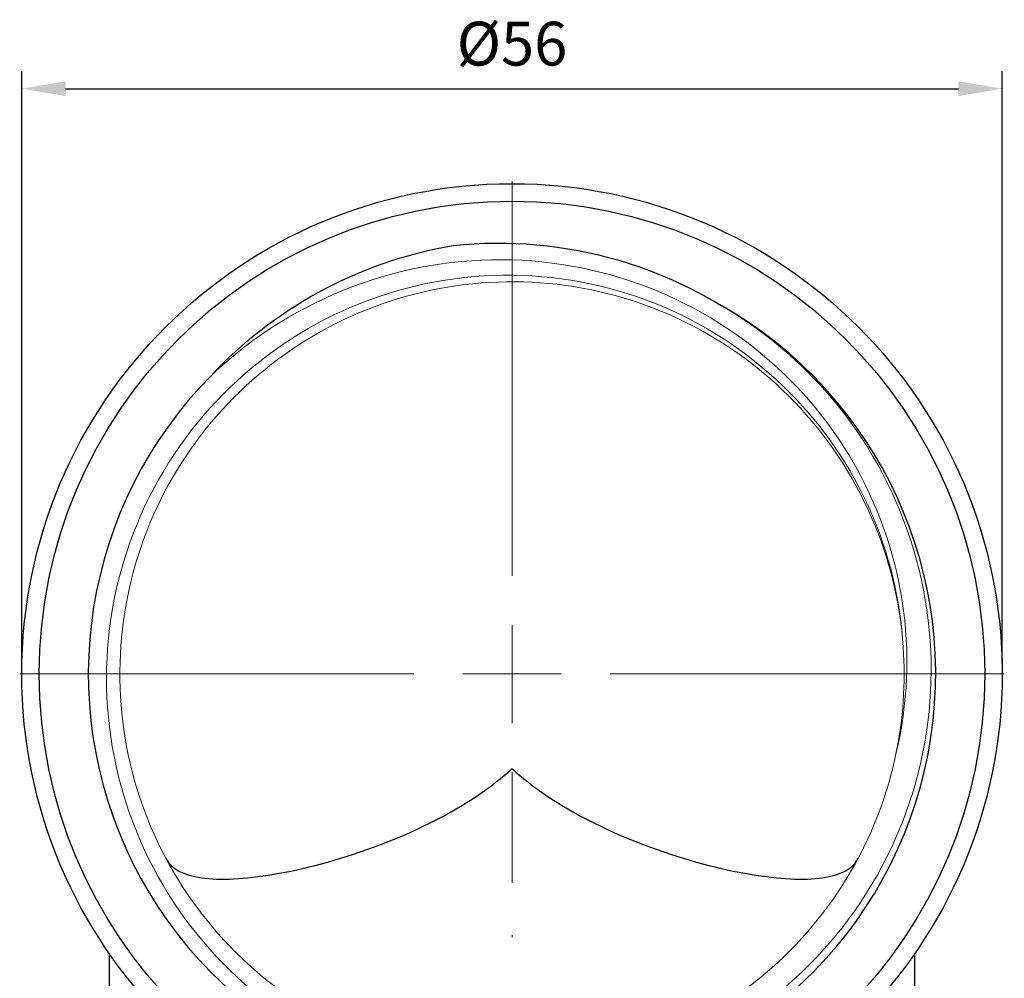
# Model space of a CAD drawing. Units: millimetres. Extents: x 176 to 1549, y 1307 to 1635.
# Drawn here: x 1181 to 1237, y 1579 to 1634 of the extents above; entities that cross this region are included whole.
import ezdxf

# ---------------------------------------------------------------- set-up
doc = ezdxf.new("R2010")
doc.units = ezdxf.units.MM
doc.linetypes.add('ACAD_ISO04W100', pattern=[30, 24, -3, 0, -3])
doc.layers.get('0').update_dxf_attribs({"color": 220})
for name, color, linetype, lineweight in [('Осевая', 1, 'ACAD_ISO04W100', 15), ('Основная толстая', 7, 'Continuous', 30), ('Основная тонкая', 7, 'Continuous', 15), ('Размеры', 7, 'Continuous', 18)]:
    doc.layers.add(name, color=color, linetype=linetype, lineweight=lineweight)
doc.styles.add('VALтекст', font='isocpeur.ttf', dxfattribs={"height": 2.5})
doc.dimstyles.new('VALразмер1', dxfattribs={"dimtxt": 2.5, "dimasz": 2.5, "dimexe": 1, "dimexo": 0.6, "dimgap": 1, "dimtad": 1, "dimdec": 1, "dimdsep": 46, "dimtxsty": 'VALтекст', "dimcen": 2.5, "dimclrt": 256, "dimadec": 0, "dimazin": 0, "dimtfac": 1, "dimtdec": 1, "dimtmove": 0, "dimatfit": 3, "dimfxl": 1, "dimarcsym": 0})

# ---------------------------------------------------------------- blocks, each defined once
blk = doc.blocks.new('*U171')
at = {"layer": 'Осевая', "color": 0, "transparency": 16777216}
for p, q in [((0, 5.6), (0, 28.12)), ((-28.12, 0), (-5.6, 0)), ((5.6, 0), (28.12, 0)), ((0, -72.12), (0, -5.6))]:
    blk.add_line(p, q, dxfattribs=at)
at = {"layer": 'Осевая', "color": 0, "linetype": 'Continuous', "transparency": 16777216}
for p, q in [((0, -2.8), (0, 2.8)), ((-2.8, 0), (2.8, 0))]:
    blk.add_line(p, q, dxfattribs=at)
blk = doc.blocks.new('A$C78C70FF4')
at = {"layer": 'Основная толстая', "extrusion": (1.22465e-16, 1, -2.22045e-16)}
for p, q in [((-23, -39.326), (-23, -15.969)), ((23, -31.189), (23, -15.969))]:
    blk.add_line(p, q, dxfattribs=at)
at = {"layer": 'Основная толстая'}
for radius in [28, 27]:
    blk.add_circle((0, 0), radius, dxfattribs=at)
blk.add_arc((0, 0), 24.2, 135.2552, 60.397, dxfattribs=at)
for points, knots in [([(-3.363, 24.47), (-0.185, 24.807), (3.028, 24.523), (8.158, 23.027), (10.128, 22.156), (11.955, 21.041)], [0, 0, 0, 0, 0.958778, 0.958778, 1.603665, 1.603665, 1.603665, 1.603665]), ([(-17.188, 17.036), (-15.43, 18.926), (-13.379, 20.523), (-8.702, 23.099), (-6.081, 24.01), (-3.363, 24.47)], [5.495198, 5.495198, 5.495198, 5.495198, 6.26895, 6.26895, 7.094172, 7.094172, 7.094172, 7.094172]), ([(-19.774, -10.524), (-19.451, -11.131), (-18.773, -11.487), (-16.684, -11.787), (-15.284, -11.717), (-11.907, -11.147), (-9.953, -10.641), (-5.685, -9.075), (-3.562, -8.042), (-1.17, -6.391), (-0.57, -5.924), (-0.01, -5.409), (-0.005, -5.404), (0, -5.4)], [-2.610917, -2.610917, -2.610917, -2.610917, -2.044427, -2.044427, -1.466102, -1.466102, -0.871578, -0.871578, -0.226392, -0.226392, 0, 0, 0.001952, 0.001952, 0.001952, 0.001952]), ([(0, -5.4), (0.005, -5.404), (0.01, -5.409), (0.57, -5.924), (1.17, -6.391), (3.562, -8.042), (5.685, -9.075), (9.953, -10.641), (11.907, -11.147), (15.284, -11.717), (16.684, -11.787), (18.773, -11.487), (19.451, -11.131), (19.774, -10.524)], [-3.096048, -3.096048, -3.096048, -3.096048, -3.093735, -3.093735, -2.825477, -2.825477, -2.060982, -2.060982, -1.356518, -1.356518, -0.671247, -0.671247, 0, 0, 0, 0])]:
    blk.add_open_spline(points, degree=3, knots=knots, dxfattribs=at)
at = {"layer": 'Основная тонкая'}
blk.add_arc((0, 0), 22.4, 348.2609, 3.913, dxfattribs=at)
for points, knots in [([(21.931, -4.557), (22.618, -1.705), (22.737, 1.255), (21.835, 7.091), (20.809, 9.908), (17.721, 15.025), (15.678, 17.267), (10.821, 20.87), (8.046, 22.184), (2.116, 23.69), (-0.986, 23.853), (-7.114, 22.984), (-10.079, 21.945), (-14.365, 19.43), (-15.849, 18.31), (-17.188, 17.036)], [0, 0, 0, 0, 0.880717, 0.880717, 1.771867, 1.771867, 2.673447, 2.673447, 3.585455, 3.585455, 4.507888, 4.507888, 5.440745, 5.440745, 5.997242, 5.997242, 5.997242, 5.997242]), ([(11.955, 21.041), (14.164, 19.755), (16.16, 18.126), (19.946, 13.867), (21.552, 11.14), (23.622, 5.235), (24.071, 2.116), (23.745, -4.108), (22.979, -7.152), (20.326, -12.763), (18.469, -15.278), (13.903, -19.445), (11.24, -21.06), (5.458, -23.172), (2.394, -23.654), (-3.732, -23.413), (-6.737, -22.699), (-12.291, -20.161), (-14.789, -18.366), (-18.946, -13.928), (-20.569, -11.33), (-22.721, -5.669), (-23.233, -2.662), (-23.076, 3.367), (-22.411, 6.331), (-19.987, 11.825), (-18.254, 14.305), (-13.942, 18.45), (-11.409, 20.079), (-5.87, 22.268), (-2.92, 22.81), (3.01, 22.733), (5.933, 22.117), (11.366, 19.804), (13.826, 18.132), (17.804, 14.101), (19.348, 11.838), (21.55, 6.882), (22.193, 4.23), (22.348, 1.529)], [4.953781, 4.953781, 4.953781, 4.953781, 5.723356, 5.723356, 6.664342, 6.664342, 7.601639, 7.601639, 8.535248, 8.535248, 9.465168, 9.465168, 10.391399, 10.391399, 11.31394, 11.31394, 12.232791, 12.232791, 13.147952, 13.147952, 14.059422, 14.059422, 14.967201, 14.967201, 15.871289, 15.871289, 16.771685, 16.771685, 17.66839, 17.66839, 18.561402, 18.561402, 19.450721, 19.450721, 20.336348, 20.336348, 21.153106, 21.153106, 21.966687, 21.966687, 21.966687, 21.966687]), ([(22.348, 1.529), (22.172, 4.092), (21.552, 6.623), (20.522, 8.977), (19.463, 11.4), (17.97, 13.632), (16.136, 15.537), (14.351, 17.391), (12.244, 18.934), (9.937, 20.075), (7.631, 21.217), (5.127, 21.957), (2.571, 22.252), (0.016, 22.547), (-2.59, 22.398), (-5.094, 21.813), (-7.598, 21.228), (-10, 20.208), (-12.159, 18.813), (-14.318, 17.417), (-16.234, 15.647), (-17.795, 13.605), (-19.356, 11.563), (-20.562, 9.251), (-21.342, 6.802), (-22.122, 4.354), (-22.477, 1.771), (-22.386, -0.796), (-22.295, -3.364), (-21.757, -5.914), (-20.805, -8.3), (-19.852, -10.69), (-18.483, -12.914), (-16.778, -14.841), (-15.074, -16.767), (-13.036, -18.397), (-10.782, -19.635), (-8.529, -20.872), (-6.061, -21.717), (-3.523, -22.121), (-0.986, -22.525), (1.621, -22.489), (4.145, -22.013), (6.673, -21.537), (9.117, -20.622), (11.336, -19.32), (13.552, -18.019), (15.542, -16.334), (17.189, -14.363), (18.838, -12.39), (20.143, -10.131), (21.028, -7.718), (21.406, -6.689), (21.708, -5.631), (21.931, -4.557)], [-10.927279, -10.927279, -10.927279, -10.927279, -10.583224, -10.583224, -10.583224, -10.229102, -10.229102, -10.229102, -9.884401, -9.884401, -9.884401, -9.539819, -9.539819, -9.539819, -9.195349, -9.195349, -9.195349, -8.850982, -8.850982, -8.850982, -8.50671, -8.50671, -8.50671, -8.162526, -8.162526, -8.162526, -7.818421, -7.818421, -7.818421, -7.474387, -7.474387, -7.474387, -7.129755, -7.129755, -7.129755, -6.785345, -6.785345, -6.785345, -6.441124, -6.441124, -6.441124, -6.097061, -6.097061, -6.097061, -5.75256, -5.75256, -5.75256, -5.408433, -5.408433, -5.408433, -5.064163, -5.064163, -5.064163, -4.917275, -4.917275, -4.917275, -4.917275])]:
    blk.add_open_spline(points, degree=3, knots=knots, dxfattribs=at)
at = {"layer": 'Осевая'}
blk.add_blockref('*U171', (0, 0), dxfattribs=at)
blk = doc.blocks.new('*D195')
at = {"layer": 'Defpoints', "color": 0, "transparency": 16777216}
for p in [(1236.917, 1630.12), (1180.917, 1596.696, 63.966), (1236.917, 1596.696, 63.966)]:
    blk.add_point(p, dxfattribs=at)
at = {"layer": 'Размеры', "color": 0, "lineweight": -2, "transparency": 16777216}
for p, q in [((1180.917, 1597.296), (1180.917, 1631.12)), ((1236.917, 1597.296), (1236.917, 1631.12)), ((1183.417, 1630.12), (1234.417, 1630.12))]:
    blk.add_line(p, q, dxfattribs=at)
at = {"layer": 'Размеры', "color": 0, "transparency": 16777216}
for points in [[(1183.417, 1630.537), (1183.417, 1629.704), (1180.917, 1630.12)], [(1234.417, 1630.537), (1234.417, 1629.704), (1236.917, 1630.12)]]:
    blk.add_solid(points, dxfattribs=at)
at = {"layer": 'Размеры', "transparency": 16777216, "insert": (1208.917, 1632.37), "char_height": 2.5, "attachment_point": 5, "style": 'VALтекст'}
blk.add_mtext('%%C56', dxfattribs=at)

msp = doc.modelspace()

# ---------------------------------------------------------------- block references
msp.add_blockref('A$C78C70FF4', (1208.917, 1596.696, 63.966))

# ---------------------------------------------------------------- dimensions: what is measured, and where the dimension line sits
at = {"layer": 'Размеры'}
dim = msp.add_linear_dim(base=(1236.917, 1630.12), p1=(1180.917, 1596.696, 63.966), p2=(1236.917, 1596.696, 63.966), text='%%C<>', dimstyle='VALразмер1', dxfattribs=at)
dim.commit()
dim.dimension.update_dxf_attribs({"geometry": '*D195', "text_midpoint": (1208.917, 1632.37)})

doc.saveas('drawing.dxf')
